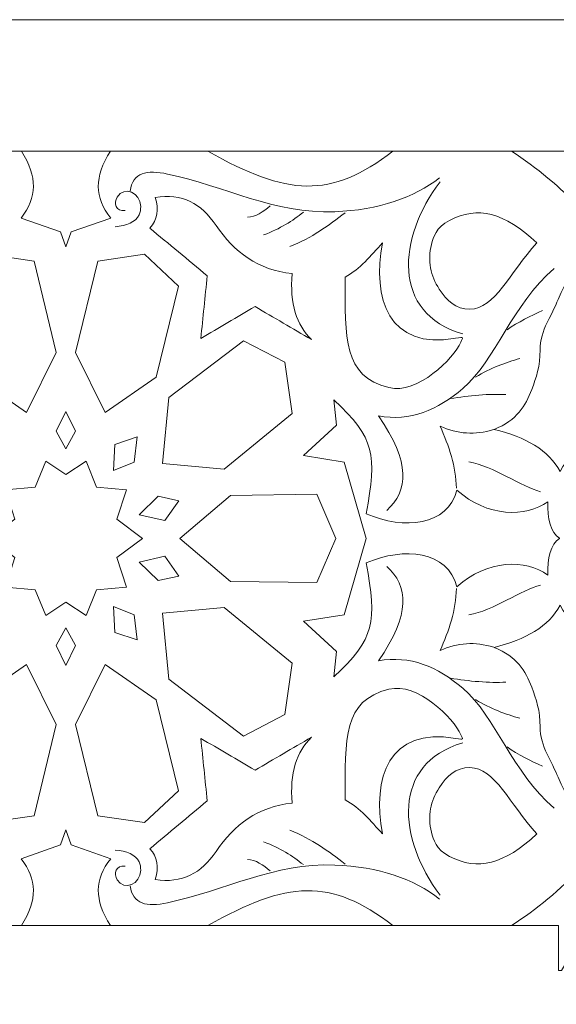
# Model space of a CAD drawing. Units: centimetres. Extents: x -10.4 to 10.5, y -13.8 to 13.1.
# Drawn here: x 1.6 to 3.2, y -4.2 to -1.3 of the extents above; entities that cross this region are included whole.
import ezdxf

# ---------------------------------------------------------------- set-up
doc = ezdxf.new("R2010")
doc.units = ezdxf.units.CM
doc.header["$MEASUREMENT"] = 0
doc.layers.add('PLAN_1', color=7, linetype='Continuous')

msp = doc.modelspace()

# ---------------------------------------------------------------- linework, layer by layer
at = {"layer": 'PLAN_1', "color": 3, "lineweight": 20}
msp.add_open_spline([(-6.00681, -7.18225), (-6.00681, -7.18225), (-6.02556, -1.30511), (-6.02556, -1.30511), (-6.02556, -1.30511), (-6.02556, -1.30511), (5.66348, -1.30511), (5.66348, -1.30511), (5.66348, -1.30511), (5.66348, -1.30511), (5.68222, -7.18225), (5.68222, -7.18225)], degree=3, knots=[0, 0, 0, 0, 0.25, 0.25, 0.25, 0.25, 0.5, 0.5, 0.5, 0.5, 1, 1, 1, 1], dxfattribs=at)
at = {"layer": 'PLAN_1', "color": 230, "lineweight": 9}
for points, knots in [([(1.60519, -1.69167), (1.60519, -1.69167), (1.60495, -1.69167), (1.60495, -1.69167), (1.60495, -1.69167), (1.60495, -1.69167), (1.31822, -1.69167), (1.31822, -1.69167)], [0, 0, 0, 0, 0.3333333, 0.3333333, 0.3333333, 0.3333333, 1, 1, 1, 1]), ([(1.86675, -1.69167), (1.86675, -1.69167), (1.867, -1.69167), (1.867, -1.69167), (1.867, -1.69167), (1.867, -1.69167), (2.15374, -1.69167), (2.15374, -1.69167)], [0, 0, 0, 0, 0.3333333, 0.3333333, 0.3333333, 0.3333333, 1, 1, 1, 1]), ([(1.92519, -1.8088), (1.93258, -1.7538), (1.97457, -1.74591), (2.03492, -1.75872), (2.03492, -1.75872), (2.20474, -1.79474), (2.3486, -1.87658), (2.52747, -1.86964), (2.52747, -1.86964), (2.65614, -1.86466), (2.76045, -1.82852), (2.8357, -1.76958)], [0, 0, 0, 0, 0.25, 0.25, 0.25, 0.25, 0.5, 0.5, 0.5, 0.5, 1, 1, 1, 1]), ([(1.91075, -1.86615), (1.88224, -1.86967), (1.87613, -1.84397), (1.88692, -1.82633), (1.88692, -1.82633), (1.90737, -1.79281), (1.95556, -1.813), (1.95616, -1.85445), (1.95616, -1.85445), (1.95628, -1.86284), (1.95477, -1.87123), (1.95139, -1.87863), (1.95139, -1.87863), (1.94107, -1.90118), (1.91419, -1.9105), (1.88066, -1.91357)], [0, 0, 0, 0, 0.2, 0.2, 0.2, 0.2, 0.4, 0.4, 0.4, 0.4, 0.6, 0.6, 0.6, 0.6, 1, 1, 1, 1]), ([(3.17326, -2.03675), (3.04851, -2.14202), (3.00209, -2.30523), (2.90406, -2.38921), (2.90406, -2.38921), (2.8302, -2.45247), (2.74916, -2.48682), (2.65543, -2.46982)], [0, 0, 0, 0, 0.3333333, 0.3333333, 0.3333333, 0.3333333, 1, 1, 1, 1]), ([(2.99488, -2.51004), (2.93981, -2.52689), (2.88826, -2.52324), (2.83716, -2.50007), (2.83716, -2.50007), (2.8631, -2.55813), (2.88418, -2.61914), (2.88497, -2.6821)], [0, 0, 0, 0, 0.3333333, 0.3333333, 0.3333333, 0.3333333, 1, 1, 1, 1]), ([(2.99488, -3.1497), (2.93981, -3.13286), (2.88826, -3.1365), (2.83716, -3.15967), (2.83716, -3.15967), (2.8631, -3.10161), (2.88418, -3.04059), (2.88497, -2.97765)], [0, 0, 0, 0, 0.3333333, 0.3333333, 0.3333333, 0.3333333, 1, 1, 1, 1]), ([(3.17326, -3.62299), (3.04851, -3.51772), (3.00209, -3.3545), (2.90406, -3.27053), (2.90406, -3.27053), (2.8302, -3.20725), (2.74916, -3.17293), (2.65543, -3.18991)], [0, 0, 0, 0, 0.3333333, 0.3333333, 0.3333333, 0.3333333, 1, 1, 1, 1]), ([(1.91075, -3.79356), (1.88224, -3.79008), (1.87613, -3.81574), (1.88692, -3.83341), (1.88692, -3.83341), (1.90737, -3.86692), (1.95556, -3.84674), (1.95616, -3.80528), (1.95616, -3.80528), (1.95628, -3.7969), (1.95477, -3.7885), (1.95139, -3.78112), (1.95139, -3.78112), (1.94107, -3.75855), (1.91419, -3.74923), (1.88066, -3.74618)], [0, 0, 0, 0, 0.2, 0.2, 0.2, 0.2, 0.4, 0.4, 0.4, 0.4, 0.6, 0.6, 0.6, 0.6, 1, 1, 1, 1]), ([(1.92519, -3.85094), (1.93258, -3.90594), (1.97457, -3.91384), (2.03492, -3.90103), (2.03492, -3.90103), (2.20474, -3.86499), (2.3486, -3.78315), (2.52747, -3.7901), (2.52747, -3.7901), (2.65614, -3.79509), (2.76045, -3.83124), (2.8357, -3.89014)], [0, 0, 0, 0, 0.25, 0.25, 0.25, 0.25, 0.5, 0.5, 0.5, 0.5, 1, 1, 1, 1]), ([(1.60519, -3.96805), (1.60519, -3.96805), (1.60495, -3.96805), (1.60495, -3.96805), (1.60495, -3.96805), (1.60495, -3.96805), (1.31822, -3.96805), (1.31822, -3.96805)], [0, 0, 0, 0, 0.3333333, 0.3333333, 0.3333333, 0.3333333, 1, 1, 1, 1]), ([(1.86675, -3.96805), (1.86675, -3.96805), (1.867, -3.96805), (1.867, -3.96805), (1.867, -3.96805), (1.867, -3.96805), (2.15374, -3.96805), (2.15374, -3.96805)], [0, 0, 0, 0, 0.3333333, 0.3333333, 0.3333333, 0.3333333, 1, 1, 1, 1])]:
    msp.add_open_spline(points, degree=3, knots=knots, dxfattribs=at)
at = {"layer": 'PLAN_1', "color": 250, "lineweight": 9}
for points, knots in [([(1.73597, -1.97313), (1.73597, -1.97313), (1.75147, -1.9289), (1.75147, -1.9289), (1.75147, -1.9289), (1.75147, -1.9289), (1.8678, -1.8881), (1.8678, -1.8881), (1.8678, -1.8881), (1.81999, -1.82739), (1.81883, -1.76791), (1.867, -1.69167), (1.867, -1.69167), (1.77964, -1.69167), (1.69231, -1.69167), (1.60495, -1.69167), (1.60495, -1.69167), (1.65314, -1.76791), (1.65196, -1.82739), (1.60417, -1.8881), (1.60417, -1.8881), (1.60417, -1.8881), (1.72048, -1.9289), (1.72048, -1.9289), (1.72048, -1.9289), (1.72048, -1.9289), (1.73597, -1.97313), (1.73597, -1.97313)], [0, 0, 0, 0, 0.125, 0.125, 0.125, 0.125, 0.25, 0.25, 0.25, 0.25, 0.375, 0.375, 0.375, 0.375, 0.5, 0.5, 0.5, 0.5, 0.625, 0.625, 0.625, 0.625, 0.75, 0.75, 0.75, 0.75, 1, 1, 1, 1]), ([(2.69813, -1.69167), (2.514, -1.8327), (2.38818, -1.82384), (2.15368, -1.69167), (2.15368, -1.69167), (2.15368, -1.69167), (2.69813, -1.69167), (2.69813, -1.69167)], [0, 0, 0, 0, 0.3333333, 0.3333333, 0.3333333, 0.3333333, 1, 1, 1, 1]), ([(3.04762, -1.69167), (3.19435, -1.78826), (3.32655, -1.91495), (3.42187, -2.11829), (3.42187, -2.11829), (3.44168, -2.07815), (3.46147, -2.03803), (3.48129, -1.9979), (3.48129, -1.9979), (3.49785, -1.98248), (3.49969, -1.95789), (3.47822, -1.95166), (3.47822, -1.95166), (3.44743, -1.95675), (3.42706, -1.95393), (3.41346, -1.94348), (3.41346, -1.94348), (3.37572, -1.91444), (3.38244, -1.84231), (3.41939, -1.81627), (3.41939, -1.81627), (3.45083, -1.79407), (3.50164, -1.79008), (3.55024, -1.8137), (3.55024, -1.8137), (3.54142, -1.76722), (3.5681, -1.72356), (3.59587, -1.69167), (3.59587, -1.69167), (3.59587, -1.69167), (3.04762, -1.69167), (3.04762, -1.69167)], [0, 0, 0, 0, 0.1111111, 0.1111111, 0.1111111, 0.1111111, 0.2222222, 0.2222222, 0.2222222, 0.2222222, 0.3333333, 0.3333333, 0.3333333, 0.3333333, 0.4444444, 0.4444444, 0.4444444, 0.4444444, 0.5555556, 0.5555556, 0.5555556, 0.5555556, 0.6666667, 0.6666667, 0.6666667, 0.6666667, 0.7777778, 0.7777778, 0.7777778, 0.7777778, 1, 1, 1, 1]), ([(2.4584, -2.24537), (2.41561, -2.20234), (2.39365, -2.14055), (2.40209, -2.05139), (2.40209, -2.05139), (2.30114, -2.04198), (2.23127, -1.98784), (2.17798, -1.90979), (2.17798, -1.90979), (2.13407, -1.84552), (2.07836, -1.81432), (1.99857, -1.82733), (1.99857, -1.82733), (2.01086, -1.86319), (2.00564, -1.89329), (1.98292, -1.91763), (1.98292, -1.91763), (2.03922, -1.96444), (2.09554, -2.01125), (2.15184, -2.05809), (2.15184, -2.05809), (2.14558, -2.11941), (2.13934, -2.18072), (2.13308, -2.24202), (2.13308, -2.24202), (2.18625, -2.2108), (2.23943, -2.17959), (2.29261, -2.14839), (2.29261, -2.14839), (2.34787, -2.18072), (2.40313, -2.21304), (2.4584, -2.24537)], [0, 0, 0, 0, 0.1111111, 0.1111111, 0.1111111, 0.1111111, 0.2222222, 0.2222222, 0.2222222, 0.2222222, 0.3333333, 0.3333333, 0.3333333, 0.3333333, 0.4444444, 0.4444444, 0.4444444, 0.4444444, 0.5555556, 0.5555556, 0.5555556, 0.5555556, 0.6666667, 0.6666667, 0.6666667, 0.6666667, 0.7777778, 0.7777778, 0.7777778, 0.7777778, 1, 1, 1, 1]), ([(3.12156, -1.9611), (3.02581, -1.87144), (2.94837, -1.85169), (2.86478, -1.89505), (2.86478, -1.89505), (2.82516, -1.91562), (2.81691, -1.94466), (2.81172, -1.96591), (2.81172, -1.96591), (2.79984, -2.01453), (2.80927, -2.05765), (2.83463, -2.09702), (2.83463, -2.09702), (2.85682, -2.13144), (2.88312, -2.15649), (2.92472, -2.1561), (2.92472, -2.1561), (2.9983, -2.15545), (3.0419, -2.05004), (3.12156, -1.9611)], [0, 0, 0, 0, 0.1666667, 0.1666667, 0.1666667, 0.1666667, 0.3333333, 0.3333333, 0.3333333, 0.3333333, 0.5, 0.5, 0.5, 0.5, 0.6666667, 0.6666667, 0.6666667, 0.6666667, 1, 1, 1, 1]), ([(2.88246, -2.24173), (2.68581, -2.2771), (2.63597, -2.12374), (2.66799, -1.9611), (2.66799, -1.9611), (2.63252, -1.999), (2.60281, -2.03744), (2.55768, -2.06157), (2.55768, -2.06157), (2.55838, -2.24326), (2.55077, -2.35256), (2.6866, -2.38657), (2.6866, -2.38657), (2.77074, -2.40764), (2.87778, -2.30099), (2.89792, -2.25278), (2.89792, -2.25278), (2.90357, -2.23929), (2.91147, -2.23651), (2.88246, -2.24173)], [0, 0, 0, 0, 0.1666667, 0.1666667, 0.1666667, 0.1666667, 0.3333333, 0.3333333, 0.3333333, 0.3333333, 0.5, 0.5, 0.5, 0.5, 0.6666667, 0.6666667, 0.6666667, 0.6666667, 1, 1, 1, 1]), ([(1.62041, -2.45941), (1.62041, -2.45941), (1.47026, -2.35574), (1.47026, -2.35574), (1.47026, -2.35574), (1.47026, -2.35574), (1.40458, -2.08819), (1.40458, -2.08819), (1.40458, -2.08819), (1.40458, -2.08819), (1.50468, -1.99455), (1.50468, -1.99455), (1.50468, -1.99455), (1.50468, -1.99455), (1.64232, -2.01461), (1.64232, -2.01461), (1.64232, -2.01461), (1.64232, -2.01461), (1.70754, -2.28297), (1.70754, -2.28297), (1.70754, -2.28297), (1.70754, -2.28297), (1.62041, -2.45941), (1.62041, -2.45941)], [0, 0, 0, 0, 0.1428571, 0.1428571, 0.1428571, 0.1428571, 0.2857143, 0.2857143, 0.2857143, 0.2857143, 0.4285714, 0.4285714, 0.4285714, 0.4285714, 0.5714286, 0.5714286, 0.5714286, 0.5714286, 0.7142857, 0.7142857, 0.7142857, 0.7142857, 1, 1, 1, 1]), ([(1.85154, -2.45941), (1.85154, -2.45941), (2.00169, -2.35574), (2.00169, -2.35574), (2.00169, -2.35574), (2.00169, -2.35574), (2.06736, -2.08819), (2.06736, -2.08819), (2.06736, -2.08819), (2.06736, -2.08819), (1.96728, -1.99455), (1.96728, -1.99455), (1.96728, -1.99455), (1.96728, -1.99455), (1.82965, -2.01461), (1.82965, -2.01461), (1.82965, -2.01461), (1.82965, -2.01461), (1.76441, -2.28297), (1.76441, -2.28297), (1.76441, -2.28297), (1.76441, -2.28297), (1.85154, -2.45941), (1.85154, -2.45941)], [0, 0, 0, 0, 0.1428571, 0.1428571, 0.1428571, 0.1428571, 0.2857143, 0.2857143, 0.2857143, 0.2857143, 0.4285714, 0.4285714, 0.4285714, 0.4285714, 0.5714286, 0.5714286, 0.5714286, 0.5714286, 0.7142857, 0.7142857, 0.7142857, 0.7142857, 1, 1, 1, 1]), ([(3.32174, -2.25875), (3.28869, -2.20007), (3.24471, -2.13486), (3.21095, -2.07201), (3.21095, -2.07201), (3.19368, -2.10352), (3.18604, -2.12929), (3.15232, -2.19545), (3.15232, -2.19545), (3.13964, -2.2203), (3.13141, -2.24916), (3.13156, -2.27541), (3.13156, -2.27541), (3.13184, -2.3243), (3.11989, -2.35668), (3.10668, -2.39255), (3.10668, -2.39255), (3.08899, -2.44054), (3.06266, -2.48221), (2.99644, -2.50958), (2.99644, -2.50958), (3.08842, -2.53189), (3.15674, -2.57062), (3.19039, -2.6333), (3.19039, -2.6333), (3.21082, -2.59206), (3.23785, -2.57432), (3.26857, -2.56977), (3.26857, -2.56977), (3.21765, -2.45531), (3.24351, -2.33282), (3.32174, -2.25875)], [0, 0, 0, 0, 0.1111111, 0.1111111, 0.1111111, 0.1111111, 0.2222222, 0.2222222, 0.2222222, 0.2222222, 0.3333333, 0.3333333, 0.3333333, 0.3333333, 0.4444444, 0.4444444, 0.4444444, 0.4444444, 0.5555556, 0.5555556, 0.5555556, 0.5555556, 0.6666667, 0.6666667, 0.6666667, 0.6666667, 0.7777778, 0.7777778, 0.7777778, 0.7777778, 1, 1, 1, 1]), ([(2.02046, -2.60989), (2.02046, -2.60989), (2.2019, -2.62663), (2.2019, -2.62663), (2.2019, -2.62663), (2.2019, -2.62663), (2.40209, -2.46275), (2.40209, -2.46275), (2.40209, -2.46275), (2.40209, -2.46275), (2.3802, -2.31226), (2.3802, -2.31226), (2.3802, -2.31226), (2.3802, -2.31226), (2.2582, -2.24872), (2.2582, -2.24872), (2.2582, -2.24872), (2.2582, -2.24872), (2.03922, -2.41593), (2.03922, -2.41593), (2.03922, -2.41593), (2.03922, -2.41593), (2.02046, -2.60989), (2.02046, -2.60989)], [0, 0, 0, 0, 0.1428571, 0.1428571, 0.1428571, 0.1428571, 0.2857143, 0.2857143, 0.2857143, 0.2857143, 0.4285714, 0.4285714, 0.4285714, 0.4285714, 0.5714286, 0.5714286, 0.5714286, 0.5714286, 0.7142857, 0.7142857, 0.7142857, 0.7142857, 1, 1, 1, 1]), ([(3.18898, -2.82966), (3.18888, -2.82974), (3.18878, -2.82981), (3.18865, -2.82987), (3.18865, -2.82987), (3.18878, -2.82994), (3.18888, -2.83001), (3.18898, -2.83008), (3.18898, -2.83008), (3.18898, -2.83008), (3.18832, -2.83008), (3.18832, -2.83008), (3.18832, -2.83008), (3.16188, -2.84662), (3.15299, -2.88834), (3.15462, -2.93758), (3.15462, -2.93758), (3.08948, -2.89042), (2.97563, -2.89166), (2.88673, -2.97205), (2.88673, -2.97205), (2.85927, -2.86662), (2.73162, -2.85388), (2.61963, -2.90205), (2.61963, -2.90205), (2.65149, -3.07652), (2.64622, -3.12336), (2.52409, -3.23713), (2.52409, -3.23713), (2.52409, -3.23713), (2.53214, -3.16252), (2.53214, -3.16252), (2.53214, -3.16252), (2.53214, -3.16252), (2.43514, -3.07325), (2.43514, -3.07325), (2.43514, -3.07325), (2.43514, -3.07325), (2.55479, -3.05441), (2.55479, -3.05441), (2.55479, -3.05441), (2.55479, -3.05441), (2.61986, -2.82987), (2.61986, -2.82987), (2.61986, -2.82987), (2.61986, -2.82987), (2.55479, -2.60534), (2.55479, -2.60534), (2.55479, -2.60534), (2.55479, -2.60534), (2.43514, -2.5865), (2.43514, -2.5865), (2.43514, -2.5865), (2.43514, -2.5865), (2.53214, -2.49723), (2.53214, -2.49723), (2.53214, -2.49723), (2.53214, -2.49723), (2.52409, -2.42263), (2.52409, -2.42263), (2.52409, -2.42263), (2.64622, -2.53639), (2.65149, -2.58323), (2.61963, -2.75769), (2.61963, -2.75769), (2.73162, -2.80587), (2.85927, -2.79313), (2.88673, -2.68769), (2.88673, -2.68769), (2.97563, -2.76808), (3.08948, -2.76933), (3.15462, -2.72217), (3.15462, -2.72217), (3.15299, -2.7714), (3.16188, -2.81311), (3.18832, -2.82966), (3.18832, -2.82966), (3.18832, -2.82966), (3.18898, -2.82966), (3.18898, -2.82966)], [0, 0, 0, 0, 0.047619, 0.047619, 0.047619, 0.047619, 0.0952381, 0.0952381, 0.0952381, 0.0952381, 0.1428571, 0.1428571, 0.1428571, 0.1428571, 0.1904762, 0.1904762, 0.1904762, 0.1904762, 0.2380952, 0.2380952, 0.2380952, 0.2380952, 0.2857143, 0.2857143, 0.2857143, 0.2857143, 0.3333333, 0.3333333, 0.3333333, 0.3333333, 0.3809524, 0.3809524, 0.3809524, 0.3809524, 0.4285714, 0.4285714, 0.4285714, 0.4285714, 0.4761905, 0.4761905, 0.4761905, 0.4761905, 0.5238095, 0.5238095, 0.5238095, 0.5238095, 0.5714286, 0.5714286, 0.5714286, 0.5714286, 0.6190476, 0.6190476, 0.6190476, 0.6190476, 0.6666667, 0.6666667, 0.6666667, 0.6666667, 0.7142857, 0.7142857, 0.7142857, 0.7142857, 0.7619048, 0.7619048, 0.7619048, 0.7619048, 0.8095238, 0.8095238, 0.8095238, 0.8095238, 0.8571429, 0.8571429, 0.8571429, 0.8571429, 0.9047619, 0.9047619, 0.9047619, 0.9047619, 1, 1, 1, 1]), ([(1.73597, -2.56647), (1.73597, -2.56647), (1.76472, -2.51504), (1.76472, -2.51504), (1.76472, -2.51504), (1.76472, -2.51504), (1.73597, -2.45668), (1.73597, -2.45668), (1.73597, -2.45668), (1.73597, -2.45668), (1.70727, -2.51504), (1.70727, -2.51504), (1.70727, -2.51504), (1.70727, -2.51504), (1.73597, -2.56647), (1.73597, -2.56647)], [0, 0, 0, 0, 0.2, 0.2, 0.2, 0.2, 0.4, 0.4, 0.4, 0.4, 0.6, 0.6, 0.6, 0.6, 1, 1, 1, 1]), ([(1.87656, -2.62996), (1.87656, -2.62996), (1.93652, -2.60554), (1.93652, -2.60554), (1.93652, -2.60554), (1.93652, -2.60554), (1.94601, -2.53137), (1.94601, -2.53137), (1.94601, -2.53137), (1.94601, -2.53137), (1.87993, -2.55345), (1.87993, -2.55345), (1.87993, -2.55345), (1.87993, -2.55345), (1.87656, -2.62996), (1.87656, -2.62996)], [0, 0, 0, 0, 0.2, 0.2, 0.2, 0.2, 0.4, 0.4, 0.4, 0.4, 0.6, 0.6, 0.6, 0.6, 1, 1, 1, 1]), ([(1.96191, -2.83001), (1.96191, -2.83001), (1.96173, -2.82987), (1.96173, -2.82987), (1.96173, -2.82987), (1.96173, -2.82987), (1.96191, -2.82974), (1.96191, -2.82974), (1.96191, -2.82974), (1.96191, -2.82974), (1.96158, -2.82974), (1.96158, -2.82974), (1.96158, -2.82974), (1.96158, -2.82974), (1.88594, -2.77377), (1.88594, -2.77377), (1.88594, -2.77377), (1.88594, -2.77377), (1.91409, -2.68682), (1.91409, -2.68682), (1.91409, -2.68682), (1.91409, -2.68682), (1.82651, -2.67909), (1.82651, -2.67909), (1.82651, -2.67909), (1.82651, -2.67909), (1.79524, -2.60321), (1.79524, -2.60321), (1.79524, -2.60321), (1.79524, -2.60321), (1.73597, -2.64243), (1.73597, -2.64243), (1.73597, -2.64243), (1.73597, -2.64243), (1.67673, -2.60321), (1.67673, -2.60321), (1.67673, -2.60321), (1.67673, -2.60321), (1.64547, -2.67909), (1.64547, -2.67909), (1.64547, -2.67909), (1.64547, -2.67909), (1.55784, -2.68682), (1.55784, -2.68682), (1.55784, -2.68682), (1.55784, -2.68682), (1.586, -2.77377), (1.586, -2.77377), (1.586, -2.77377), (1.586, -2.77377), (1.51038, -2.82974), (1.51038, -2.82974), (1.51038, -2.82974), (1.51038, -2.82974), (1.51005, -2.82974), (1.51005, -2.82974), (1.51005, -2.82974), (1.51005, -2.82974), (1.51022, -2.82987), (1.51022, -2.82987), (1.51022, -2.82987), (1.51022, -2.82987), (1.51005, -2.83001), (1.51005, -2.83001), (1.51005, -2.83001), (1.51005, -2.83001), (1.51038, -2.83001), (1.51038, -2.83001), (1.51038, -2.83001), (1.51038, -2.83001), (1.586, -2.88597), (1.586, -2.88597), (1.586, -2.88597), (1.586, -2.88597), (1.55784, -2.97293), (1.55784, -2.97293), (1.55784, -2.97293), (1.55784, -2.97293), (1.64547, -2.98066), (1.64547, -2.98066), (1.64547, -2.98066), (1.64547, -2.98066), (1.67673, -3.05653), (1.67673, -3.05653), (1.67673, -3.05653), (1.67673, -3.05653), (1.73597, -3.01732), (1.73597, -3.01732), (1.73597, -3.01732), (1.73597, -3.01732), (1.79524, -3.05653), (1.79524, -3.05653), (1.79524, -3.05653), (1.79524, -3.05653), (1.82651, -2.98066), (1.82651, -2.98066), (1.82651, -2.98066), (1.82651, -2.98066), (1.91409, -2.97293), (1.91409, -2.97293), (1.91409, -2.97293), (1.91409, -2.97293), (1.88594, -2.88597), (1.88594, -2.88597), (1.88594, -2.88597), (1.88594, -2.88597), (1.96158, -2.83001), (1.96158, -2.83001), (1.96158, -2.83001), (1.96158, -2.83001), (1.96191, -2.83001), (1.96191, -2.83001)], [0, 0, 0, 0, 0.0344828, 0.0344828, 0.0344828, 0.0344828, 0.0689655, 0.0689655, 0.0689655, 0.0689655, 0.1034483, 0.1034483, 0.1034483, 0.1034483, 0.137931, 0.137931, 0.137931, 0.137931, 0.1724138, 0.1724138, 0.1724138, 0.1724138, 0.2068966, 0.2068966, 0.2068966, 0.2068966, 0.2413793, 0.2413793, 0.2413793, 0.2413793, 0.2758621, 0.2758621, 0.2758621, 0.2758621, 0.3103448, 0.3103448, 0.3103448, 0.3103448, 0.3448276, 0.3448276, 0.3448276, 0.3448276, 0.3793103, 0.3793103, 0.3793103, 0.3793103, 0.4137931, 0.4137931, 0.4137931, 0.4137931, 0.4482759, 0.4482759, 0.4482759, 0.4482759, 0.4827586, 0.4827586, 0.4827586, 0.4827586, 0.5172414, 0.5172414, 0.5172414, 0.5172414, 0.5517241, 0.5517241, 0.5517241, 0.5517241, 0.5862069, 0.5862069, 0.5862069, 0.5862069, 0.6206897, 0.6206897, 0.6206897, 0.6206897, 0.6551724, 0.6551724, 0.6551724, 0.6551724, 0.6896552, 0.6896552, 0.6896552, 0.6896552, 0.7241379, 0.7241379, 0.7241379, 0.7241379, 0.7586207, 0.7586207, 0.7586207, 0.7586207, 0.7931034, 0.7931034, 0.7931034, 0.7931034, 0.8275862, 0.8275862, 0.8275862, 0.8275862, 0.862069, 0.862069, 0.862069, 0.862069, 0.8965517, 0.8965517, 0.8965517, 0.8965517, 0.9310345, 0.9310345, 0.9310345, 0.9310345, 1, 1, 1, 1]), ([(1.95163, -2.7604), (1.95163, -2.7604), (2.0271, -2.77768), (2.0271, -2.77768), (2.0271, -2.77768), (2.0271, -2.77768), (2.06841, -2.7192), (2.06841, -2.7192), (2.06841, -2.7192), (2.06841, -2.7192), (2.00752, -2.7057), (2.00752, -2.7057), (2.00752, -2.7057), (2.00752, -2.7057), (1.95163, -2.7604), (1.95163, -2.7604)], [0, 0, 0, 0, 0.2, 0.2, 0.2, 0.2, 0.4, 0.4, 0.4, 0.4, 0.6, 0.6, 0.6, 0.6, 1, 1, 1, 1]), ([(2.53007, -2.83001), (2.53007, -2.83001), (2.53001, -2.82987), (2.53001, -2.82987), (2.53001, -2.82987), (2.53001, -2.82987), (2.53007, -2.82974), (2.53007, -2.82974), (2.53007, -2.82974), (2.53007, -2.82974), (2.52995, -2.82974), (2.52995, -2.82974), (2.52995, -2.82974), (2.52995, -2.82974), (2.47403, -2.7002), (2.47403, -2.7002), (2.47403, -2.7002), (2.47403, -2.7002), (2.22064, -2.70354), (2.22064, -2.70354), (2.22064, -2.70354), (2.22064, -2.70354), (2.07154, -2.82974), (2.07154, -2.82974), (2.07154, -2.82974), (2.07154, -2.82974), (2.07125, -2.82974), (2.07125, -2.82974), (2.07125, -2.82974), (2.07125, -2.82974), (2.07139, -2.82987), (2.07139, -2.82987), (2.07139, -2.82987), (2.07139, -2.82987), (2.07125, -2.83001), (2.07125, -2.83001), (2.07125, -2.83001), (2.07125, -2.83001), (2.07154, -2.83001), (2.07154, -2.83001), (2.07154, -2.83001), (2.07154, -2.83001), (2.22064, -2.9562), (2.22064, -2.9562), (2.22064, -2.9562), (2.22064, -2.9562), (2.47403, -2.95954), (2.47403, -2.95954), (2.47403, -2.95954), (2.47403, -2.95954), (2.52995, -2.83001), (2.52995, -2.83001), (2.52995, -2.83001), (2.52995, -2.83001), (2.53007, -2.83001), (2.53007, -2.83001)], [0, 0, 0, 0, 0.0666667, 0.0666667, 0.0666667, 0.0666667, 0.1333333, 0.1333333, 0.1333333, 0.1333333, 0.2, 0.2, 0.2, 0.2, 0.2666667, 0.2666667, 0.2666667, 0.2666667, 0.3333333, 0.3333333, 0.3333333, 0.3333333, 0.4, 0.4, 0.4, 0.4, 0.4666667, 0.4666667, 0.4666667, 0.4666667, 0.5333333, 0.5333333, 0.5333333, 0.5333333, 0.6, 0.6, 0.6, 0.6, 0.6666667, 0.6666667, 0.6666667, 0.6666667, 0.7333333, 0.7333333, 0.7333333, 0.7333333, 0.8, 0.8, 0.8, 0.8, 0.8666667, 0.8666667, 0.8666667, 0.8666667, 1, 1, 1, 1]), ([(1.95163, -2.89936), (1.95163, -2.89936), (2.0271, -2.88206), (2.0271, -2.88206), (2.0271, -2.88206), (2.0271, -2.88206), (2.06841, -2.94053), (2.06841, -2.94053), (2.06841, -2.94053), (2.06841, -2.94053), (2.00752, -2.95404), (2.00752, -2.95404), (2.00752, -2.95404), (2.00752, -2.95404), (1.95163, -2.89936), (1.95163, -2.89936)], [0, 0, 0, 0, 0.2, 0.2, 0.2, 0.2, 0.4, 0.4, 0.4, 0.4, 0.6, 0.6, 0.6, 0.6, 1, 1, 1, 1]), ([(1.87656, -3.02977), (1.87656, -3.02977), (1.93652, -3.05418), (1.93652, -3.05418), (1.93652, -3.05418), (1.93652, -3.05418), (1.94601, -3.12836), (1.94601, -3.12836), (1.94601, -3.12836), (1.94601, -3.12836), (1.87993, -3.1063), (1.87993, -3.1063), (1.87993, -3.1063), (1.87993, -3.1063), (1.87656, -3.02977), (1.87656, -3.02977)], [0, 0, 0, 0, 0.2, 0.2, 0.2, 0.2, 0.4, 0.4, 0.4, 0.4, 0.6, 0.6, 0.6, 0.6, 1, 1, 1, 1]), ([(2.02046, -3.04984), (2.02046, -3.04984), (2.2019, -3.03312), (2.2019, -3.03312), (2.2019, -3.03312), (2.2019, -3.03312), (2.40209, -3.19699), (2.40209, -3.19699), (2.40209, -3.19699), (2.40209, -3.19699), (2.3802, -3.34748), (2.3802, -3.34748), (2.3802, -3.34748), (2.3802, -3.34748), (2.2582, -3.41102), (2.2582, -3.41102), (2.2582, -3.41102), (2.2582, -3.41102), (2.03922, -3.24381), (2.03922, -3.24381), (2.03922, -3.24381), (2.03922, -3.24381), (2.02046, -3.04984), (2.02046, -3.04984)], [0, 0, 0, 0, 0.1428571, 0.1428571, 0.1428571, 0.1428571, 0.2857143, 0.2857143, 0.2857143, 0.2857143, 0.4285714, 0.4285714, 0.4285714, 0.4285714, 0.5714286, 0.5714286, 0.5714286, 0.5714286, 0.7142857, 0.7142857, 0.7142857, 0.7142857, 1, 1, 1, 1]), ([(3.32174, -3.401), (3.28869, -3.45967), (3.24471, -3.52488), (3.21095, -3.58771), (3.21095, -3.58771), (3.19368, -3.55621), (3.18604, -3.53046), (3.15232, -3.46429), (3.15232, -3.46429), (3.13964, -3.43943), (3.13141, -3.41059), (3.13156, -3.38432), (3.13156, -3.38432), (3.13184, -3.33543), (3.11989, -3.30307), (3.10668, -3.2672), (3.10668, -3.2672), (3.08899, -3.21919), (3.06266, -3.17754), (2.99644, -3.15018), (2.99644, -3.15018), (3.08842, -3.12785), (3.15674, -3.08914), (3.19039, -3.02642), (3.19039, -3.02642), (3.21082, -3.06769), (3.23785, -3.08542), (3.26857, -3.08997), (3.26857, -3.08997), (3.21765, -3.20443), (3.24351, -3.32692), (3.32174, -3.401)], [0, 0, 0, 0, 0.1111111, 0.1111111, 0.1111111, 0.1111111, 0.2222222, 0.2222222, 0.2222222, 0.2222222, 0.3333333, 0.3333333, 0.3333333, 0.3333333, 0.4444444, 0.4444444, 0.4444444, 0.4444444, 0.5555556, 0.5555556, 0.5555556, 0.5555556, 0.6666667, 0.6666667, 0.6666667, 0.6666667, 0.7777778, 0.7777778, 0.7777778, 0.7777778, 1, 1, 1, 1]), ([(1.73597, -3.09328), (1.73597, -3.09328), (1.70727, -3.14468), (1.70727, -3.14468), (1.70727, -3.14468), (1.70727, -3.14468), (1.73597, -3.20306), (1.73597, -3.20306), (1.73597, -3.20306), (1.73597, -3.20306), (1.76472, -3.14468), (1.76472, -3.14468), (1.76472, -3.14468), (1.76472, -3.14468), (1.73597, -3.09328), (1.73597, -3.09328)], [0, 0, 0, 0, 0.2, 0.2, 0.2, 0.2, 0.4, 0.4, 0.4, 0.4, 0.6, 0.6, 0.6, 0.6, 1, 1, 1, 1]), ([(1.62041, -3.20033), (1.62041, -3.20033), (1.47026, -3.30401), (1.47026, -3.30401), (1.47026, -3.30401), (1.47026, -3.30401), (1.40458, -3.57156), (1.40458, -3.57156), (1.40458, -3.57156), (1.40458, -3.57156), (1.50468, -3.66518), (1.50468, -3.66518), (1.50468, -3.66518), (1.50468, -3.66518), (1.64232, -3.64513), (1.64232, -3.64513), (1.64232, -3.64513), (1.64232, -3.64513), (1.70754, -3.37677), (1.70754, -3.37677), (1.70754, -3.37677), (1.70754, -3.37677), (1.62041, -3.20033), (1.62041, -3.20033)], [0, 0, 0, 0, 0.1428571, 0.1428571, 0.1428571, 0.1428571, 0.2857143, 0.2857143, 0.2857143, 0.2857143, 0.4285714, 0.4285714, 0.4285714, 0.4285714, 0.5714286, 0.5714286, 0.5714286, 0.5714286, 0.7142857, 0.7142857, 0.7142857, 0.7142857, 1, 1, 1, 1]), ([(1.85154, -3.20033), (1.85154, -3.20033), (2.00169, -3.30401), (2.00169, -3.30401), (2.00169, -3.30401), (2.00169, -3.30401), (2.06736, -3.57156), (2.06736, -3.57156), (2.06736, -3.57156), (2.06736, -3.57156), (1.96728, -3.66518), (1.96728, -3.66518), (1.96728, -3.66518), (1.96728, -3.66518), (1.82965, -3.64513), (1.82965, -3.64513), (1.82965, -3.64513), (1.82965, -3.64513), (1.76441, -3.37677), (1.76441, -3.37677), (1.76441, -3.37677), (1.76441, -3.37677), (1.85154, -3.20033), (1.85154, -3.20033)], [0, 0, 0, 0, 0.1428571, 0.1428571, 0.1428571, 0.1428571, 0.2857143, 0.2857143, 0.2857143, 0.2857143, 0.4285714, 0.4285714, 0.4285714, 0.4285714, 0.5714286, 0.5714286, 0.5714286, 0.5714286, 0.7142857, 0.7142857, 0.7142857, 0.7142857, 1, 1, 1, 1]), ([(2.88246, -3.418), (2.68581, -3.38264), (2.63597, -3.53601), (2.66799, -3.69863), (2.66799, -3.69863), (2.63252, -3.66071), (2.60281, -3.62229), (2.55768, -3.59818), (2.55768, -3.59818), (2.55838, -3.41646), (2.55077, -3.30719), (2.6866, -3.27318), (2.6866, -3.27318), (2.77074, -3.25211), (2.87778, -3.35876), (2.89792, -3.40696), (2.89792, -3.40696), (2.90357, -3.42045), (2.91147, -3.42323), (2.88246, -3.418)], [0, 0, 0, 0, 0.1666667, 0.1666667, 0.1666667, 0.1666667, 0.3333333, 0.3333333, 0.3333333, 0.3333333, 0.5, 0.5, 0.5, 0.5, 0.6666667, 0.6666667, 0.6666667, 0.6666667, 1, 1, 1, 1]), ([(2.4584, -3.41437), (2.41561, -3.45741), (2.39365, -3.51918), (2.40209, -3.60834), (2.40209, -3.60834), (2.30114, -3.61775), (2.23127, -3.67189), (2.17798, -3.74993), (2.17798, -3.74993), (2.13407, -3.8142), (2.07836, -3.84542), (1.99857, -3.8324), (1.99857, -3.8324), (2.01086, -3.79653), (2.00564, -3.76644), (1.98292, -3.74209), (1.98292, -3.74209), (2.03922, -3.69529), (2.09554, -3.64847), (2.15184, -3.60165), (2.15184, -3.60165), (2.14558, -3.54034), (2.13934, -3.47903), (2.13308, -3.41771), (2.13308, -3.41771), (2.18625, -3.44893), (2.23943, -3.48014), (2.29261, -3.51136), (2.29261, -3.51136), (2.34787, -3.47903), (2.40313, -3.44669), (2.4584, -3.41437)], [0, 0, 0, 0, 0.1111111, 0.1111111, 0.1111111, 0.1111111, 0.2222222, 0.2222222, 0.2222222, 0.2222222, 0.3333333, 0.3333333, 0.3333333, 0.3333333, 0.4444444, 0.4444444, 0.4444444, 0.4444444, 0.5555556, 0.5555556, 0.5555556, 0.5555556, 0.6666667, 0.6666667, 0.6666667, 0.6666667, 0.7777778, 0.7777778, 0.7777778, 0.7777778, 1, 1, 1, 1]), ([(3.12156, -3.69863), (3.02581, -3.78829), (2.94837, -3.80804), (2.86478, -3.76468), (2.86478, -3.76468), (2.82516, -3.74412), (2.81691, -3.71507), (2.81172, -3.69383), (2.81172, -3.69383), (2.79984, -3.6452), (2.80927, -3.6021), (2.83463, -3.56273), (2.83463, -3.56273), (2.85682, -3.52831), (2.88312, -3.50325), (2.92472, -3.50363), (2.92472, -3.50363), (2.9983, -3.5043), (3.0419, -3.60969), (3.12156, -3.69863)], [0, 0, 0, 0, 0.1666667, 0.1666667, 0.1666667, 0.1666667, 0.3333333, 0.3333333, 0.3333333, 0.3333333, 0.5, 0.5, 0.5, 0.5, 0.6666667, 0.6666667, 0.6666667, 0.6666667, 1, 1, 1, 1]), ([(3.04762, -3.96805), (3.19435, -3.87149), (3.32655, -3.74479), (3.42187, -3.54145), (3.42187, -3.54145), (3.44012, -3.57844), (3.45836, -3.6154), (3.47661, -3.65237), (3.47661, -3.65237), (3.47661, -3.65237), (3.47701, -3.65195), (3.47701, -3.65195), (3.47701, -3.65195), (3.51101, -3.67164), (3.54501, -3.6913), (3.57903, -3.71099), (3.57903, -3.71099), (3.39778, -3.8106), (3.28247, -3.94745), (3.19449, -4.09973), (3.19449, -4.09973), (3.19449, -4.09973), (3.19394, -4.10057), (3.19394, -4.10057), (3.19394, -4.10057), (3.19394, -4.10057), (3.18512, -4.10057), (3.18512, -4.10057), (3.18512, -4.10057), (3.18512, -4.10057), (3.18512, -4.09973), (3.18512, -4.09973), (3.18512, -4.09973), (3.18512, -4.09973), (3.18512, -3.96806), (3.18512, -3.96806), (3.18512, -3.96806), (3.18512, -3.96806), (3.18515, -3.96805), (3.18515, -3.96805), (3.18515, -3.96805), (3.18515, -3.96805), (3.04762, -3.96805), (3.04762, -3.96805)], [0, 0, 0, 0, 0.0833333, 0.0833333, 0.0833333, 0.0833333, 0.1666667, 0.1666667, 0.1666667, 0.1666667, 0.25, 0.25, 0.25, 0.25, 0.3333333, 0.3333333, 0.3333333, 0.3333333, 0.4166667, 0.4166667, 0.4166667, 0.4166667, 0.5, 0.5, 0.5, 0.5, 0.5833333, 0.5833333, 0.5833333, 0.5833333, 0.6666667, 0.6666667, 0.6666667, 0.6666667, 0.75, 0.75, 0.75, 0.75, 0.8333333, 0.8333333, 0.8333333, 0.8333333, 1, 1, 1, 1]), ([(1.73597, -3.68659), (1.73597, -3.68659), (1.75147, -3.73083), (1.75147, -3.73083), (1.75147, -3.73083), (1.75147, -3.73083), (1.8678, -3.77165), (1.8678, -3.77165), (1.8678, -3.77165), (1.81999, -3.83236), (1.81883, -3.89182), (1.867, -3.96805), (1.867, -3.96805), (1.77964, -3.96805), (1.69231, -3.96805), (1.60495, -3.96805), (1.60495, -3.96805), (1.65314, -3.89182), (1.65196, -3.83236), (1.60417, -3.77165), (1.60417, -3.77165), (1.60417, -3.77165), (1.72048, -3.73083), (1.72048, -3.73083), (1.72048, -3.73083), (1.72048, -3.73083), (1.73597, -3.68659), (1.73597, -3.68659)], [0, 0, 0, 0, 0.125, 0.125, 0.125, 0.125, 0.25, 0.25, 0.25, 0.25, 0.375, 0.375, 0.375, 0.375, 0.5, 0.5, 0.5, 0.5, 0.625, 0.625, 0.625, 0.625, 0.75, 0.75, 0.75, 0.75, 1, 1, 1, 1]), ([(2.69813, -3.96805), (2.514, -3.82703), (2.38818, -3.83588), (2.15368, -3.96805), (2.15368, -3.96805), (2.15368, -3.96805), (2.69813, -3.96805), (2.69813, -3.96805)], [0, 0, 0, 0, 0.3333333, 0.3333333, 0.3333333, 0.3333333, 1, 1, 1, 1])]:
    msp.add_open_spline(points, degree=3, knots=knots, dxfattribs=at)
at = {"layer": 'PLAN_1', "color": 230, "lineweight": 9}
for points in [[(2.69792, -1.69167), (2.69792, -1.69167), (3.04764, -1.69167), (3.04764, -1.69167)], [(2.90394, -2.22885), (2.6937, -2.16771), (2.71231, -1.94616), (2.83726, -1.78134)], [(2.33728, -1.85259), (2.31608, -1.86956), (2.29461, -1.88525), (2.27033, -1.88595)], [(2.43487, -1.87079), (2.40269, -1.89633), (2.36684, -1.92007), (2.31799, -1.93751)], [(2.55738, -1.87261), (2.50957, -1.91002), (2.45966, -1.94602), (2.39515, -1.97206)], [(3.03436, -2.21674), (3.06562, -2.1935), (3.10543, -2.17596), (3.13802, -2.16038)], [(2.94179, -2.35584), (2.98608, -2.32854), (3.03128, -2.3125), (3.07147, -2.30125)], [(2.86787, -2.41891), (2.91999, -2.41016), (2.9839, -2.40434), (3.03058, -2.40725)], [(2.65543, -2.46982), (2.75178, -2.60683), (2.7428, -2.69063), (2.68048, -2.74752)], [(2.9215, -2.60467), (2.99275, -2.61742), (3.07722, -2.67837), (3.13294, -2.69276)], [(2.65543, -3.18991), (2.75178, -3.05292), (2.7428, -2.96912), (2.68048, -2.91222)], [(2.9215, -3.05507), (2.99275, -3.04234), (3.07722, -2.98138), (3.13294, -2.96698)], [(2.86787, -3.24084), (2.91999, -3.24958), (2.9839, -3.2554), (3.03058, -3.25248)], [(2.94179, -3.3039), (2.98608, -3.3312), (3.03128, -3.34722), (3.07147, -3.3585)], [(2.90394, -3.43089), (2.6937, -3.49202), (2.71231, -3.71357), (2.83726, -3.8784)], [(3.03436, -3.44299), (3.06562, -3.46624), (3.10543, -3.48378), (3.13802, -3.49936)], [(2.55738, -3.78712), (2.50957, -3.74969), (2.45966, -3.71372), (2.39515, -3.68766)], [(2.43487, -3.78893), (2.40269, -3.76343), (2.36684, -3.73967), (2.31799, -3.72223)], [(2.33728, -3.80714), (2.31608, -3.79016), (2.29461, -3.77447), (2.27033, -3.77377)], [(2.69792, -3.96805), (2.69792, -3.96805), (3.04764, -3.96805), (3.04764, -3.96805)]]:
    msp.add_open_spline(points, degree=3, dxfattribs=at)

doc.saveas('drawing.dxf')
